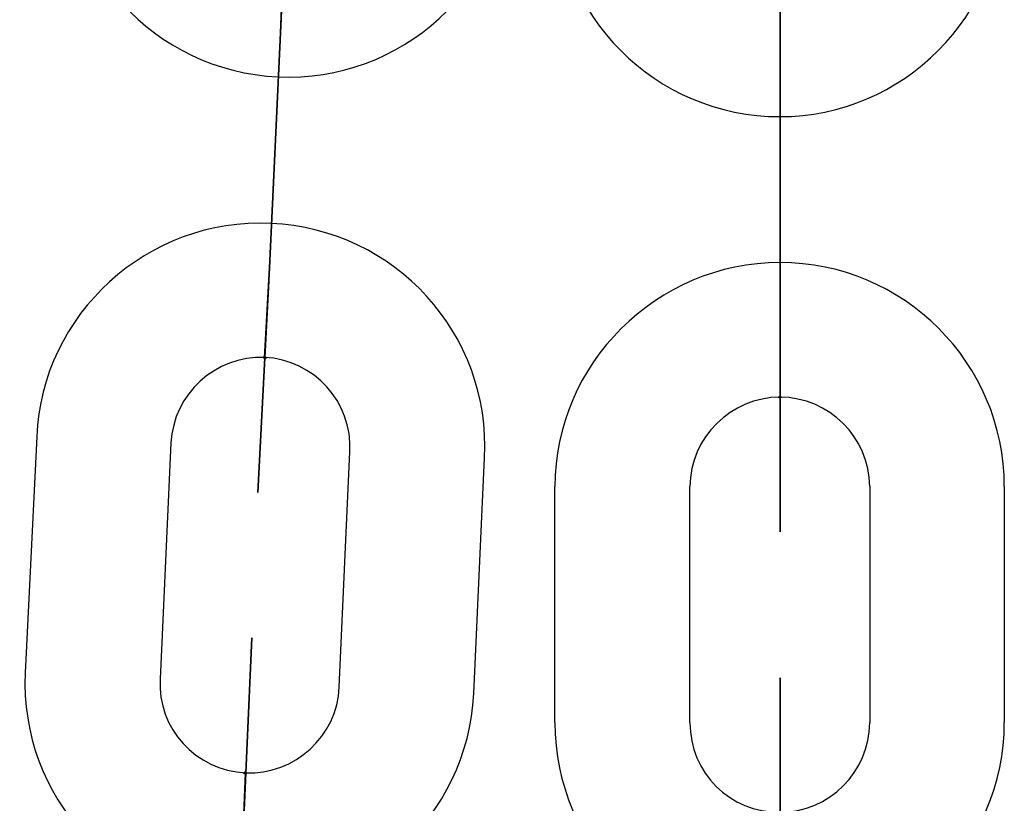
# Model space of a CAD drawing. Units: inches. Extents: x 259 to 335, y 158 to 261.
# Drawn here: x 287 to 287, y 242 to 243 of the extents above; entities that cross this region are included whole.
import ezdxf

# ---------------------------------------------------------------- set-up
doc = ezdxf.new("R2010")
doc.units = ezdxf.units.IN
doc.header["$MEASUREMENT"] = 0
doc.layers.add('Ebene 1', color=7, linetype='Continuous')

# ---------------------------------------------------------------- blocks, each defined once
blk = doc.blocks.new('block 2')
at = {"layer": 'Ebene 1', "color": 179, "lineweight": 25, "true_color": 0x1a171b}
for points in [[(287.06775, 242.63239), (287.07257, 242.73712)], [(287.06775, 242.63239), (287.07257, 242.73712)], [(287.06775, 242.63239), (287.07257, 242.73712)], [(287.06775, 242.63239), (287.07257, 242.73712)], [(287.06775, 242.63239), (287.07257, 242.73712)], [(287.07257, 242.73712), (287.06775, 242.63239)], [(287.07257, 242.73712), (287.06775, 242.63239)], [(287.07257, 242.73712), (287.06775, 242.63239)], [(287.06775, 242.63239), (287.07257, 242.73712)], [(287.07257, 242.73712), (287.06775, 242.63239)], [(287.07257, 242.73712), (287.06775, 242.63239)], [(287.07257, 242.73712), (287.06775, 242.63239)], [(287.07257, 242.73712), (287.06775, 242.63239)], [(287.07257, 242.73712), (287.06775, 242.63239)], [(287.07257, 242.73712), (287.06775, 242.63239)], [(287.06775, 242.63239), (287.07257, 242.73712)], [(287.06775, 242.63239), (287.07257, 242.73712)], [(287.07257, 242.73712), (287.06775, 242.63239)], [(287.06775, 242.63239), (287.07257, 242.73712)], [(287.07257, 242.73712), (287.06775, 242.63239)], [(287.06775, 242.63239), (287.07257, 242.73712)], [(287.07257, 242.73712), (287.06775, 242.63239)], [(287.07257, 242.73712), (287.06775, 242.63239)], [(287.06775, 242.63239), (287.07257, 242.73712)], [(287.07257, 242.73712), (287.06775, 242.63239)], [(287.06775, 242.63239), (287.07257, 242.73712)], [(287.06775, 242.63239), (287.07257, 242.73712)], [(287.06775, 242.63239), (287.07257, 242.73712)], [(287.07257, 242.73712), (287.06775, 242.63239)], [(287.07257, 242.73712), (287.06775, 242.63239)], [(287.06775, 242.63239), (287.07257, 242.73712)], [(287.07257, 242.73712), (287.06775, 242.63239)], [(287.06775, 242.63239), (287.07257, 242.73712)], [(287.07257, 242.73712), (287.06775, 242.63239)], [(287.06775, 242.63239), (287.07257, 242.73712)], [(287.06775, 242.63239), (287.07257, 242.73712)], [(287.29513, 242.7199), (287.29513, 242.61482)], [(287.29513, 242.61482), (287.29513, 242.7199)], [(287.29513, 242.61482), (287.29513, 242.7199)], [(287.29513, 242.7199), (287.29513, 242.61482)], [(287.06551, 242.5926), (287.06551, 242.59294), (287.06551, 242.59174), (287.06551, 242.5926), (287.06551, 242.5926)], [(287.06551, 242.5926), (287.06551, 242.59294), (287.06551, 242.59174), (287.06551, 242.5926), (287.06551, 242.5926)], [(287.06551, 242.5926), (287.06551, 242.59294), (287.06551, 242.59174), (287.06551, 242.5926), (287.06551, 242.5926)], [(287.06551, 242.5926), (287.06551, 242.59294), (287.06551, 242.59174), (287.06551, 242.5926), (287.06551, 242.5926)], [(287.06551, 242.5926), (287.06551, 242.59294), (287.06551, 242.59174), (287.06551, 242.5926), (287.06551, 242.5926)], [(287.06551, 242.5926), (287.06551, 242.59294), (287.06551, 242.59174), (287.06551, 242.5926), (287.06551, 242.5926)], [(287.06551, 242.5926), (287.06551, 242.59294), (287.06551, 242.59174), (287.06551, 242.5926), (287.06551, 242.5926)], [(287.06551, 242.5926), (287.06551, 242.59294), (287.06551, 242.59174), (287.06551, 242.5926), (287.06551, 242.5926)], [(287.06551, 242.5926), (287.06551, 242.59294), (287.06551, 242.59174), (287.06551, 242.5926), (287.06551, 242.5926)], [(287.29513, 242.57486), (287.29513, 242.5752), (287.29513, 242.57451), (287.29513, 242.57486), (287.29513, 242.57486)], [(286.96405, 242.55729), (286.95888, 242.45221)], [(286.96405, 242.55729), (286.95888, 242.45221)], [(286.96405, 242.55729), (286.95888, 242.45221)], [(286.96405, 242.55729), (286.95888, 242.45221)], [(286.96405, 242.55729), (286.95888, 242.45221)], [(286.96405, 242.55729), (286.95888, 242.45221)], [(286.96405, 242.55729), (286.95888, 242.45221)], [(286.96405, 242.55729), (286.95888, 242.45221)], [(286.96405, 242.55729), (286.95888, 242.45221)], [(287.02382, 242.55453), (287.019, 242.44928)], [(287.02382, 242.55453), (287.019, 242.44928)], [(287.02382, 242.55453), (287.019, 242.44928)], [(287.02382, 242.55453), (287.019, 242.44928)], [(287.02382, 242.55453), (287.019, 242.44928)], [(287.02382, 242.55453), (287.019, 242.44928)], [(287.02382, 242.55453), (287.019, 242.44928)], [(287.02382, 242.55453), (287.019, 242.44928)], [(287.02382, 242.55453), (287.019, 242.44928)], [(287.09875, 242.44584), (287.10358, 242.55057)], [(287.09875, 242.44584), (287.10358, 242.55057)], [(287.09875, 242.44584), (287.10358, 242.55057)], [(287.09875, 242.44584), (287.10358, 242.55057)], [(287.09875, 242.44584), (287.10358, 242.55057)], [(287.09875, 242.44584), (287.10358, 242.55057)], [(287.09875, 242.44584), (287.10358, 242.55057)], [(287.09875, 242.44584), (287.10358, 242.55057)], [(287.09875, 242.44584), (287.10358, 242.55057)], [(287.1587, 242.44291), (287.16352, 242.54781)], [(287.1587, 242.44291), (287.16352, 242.54781)], [(287.1587, 242.44291), (287.16352, 242.54781)], [(287.1587, 242.44291), (287.16352, 242.54781)], [(287.1587, 242.44291), (287.16352, 242.54781)], [(287.1587, 242.44291), (287.16352, 242.54781)], [(287.1587, 242.44291), (287.16352, 242.54781)], [(287.1587, 242.44291), (287.16352, 242.54781)], [(287.1587, 242.44291), (287.16352, 242.54781)], [(287.19487, 242.42999), (287.19487, 242.53507)], [(287.25499, 242.42999), (287.25499, 242.53507)], [(287.33509, 242.53507), (287.33509, 242.42999)], [(287.39503, 242.53507), (287.39503, 242.42999)], [(287.05707, 242.4076), (287.05707, 242.40811), (287.05707, 242.40691), (287.05707, 242.4076), (287.05707, 242.4076)], [(287.05707, 242.4076), (287.05707, 242.40811), (287.05707, 242.40691), (287.05707, 242.4076), (287.05707, 242.4076)], [(287.05707, 242.4076), (287.05707, 242.40811), (287.05707, 242.40691), (287.05707, 242.4076), (287.05707, 242.4076)], [(287.05707, 242.4076), (287.05707, 242.40811), (287.05707, 242.40691), (287.05707, 242.4076), (287.05707, 242.4076)], [(287.05707, 242.4076), (287.05707, 242.40811), (287.05707, 242.40691), (287.05707, 242.4076), (287.05707, 242.4076)], [(287.05707, 242.4076), (287.05707, 242.40811), (287.05707, 242.40691), (287.05707, 242.4076), (287.05707, 242.4076)], [(287.05707, 242.4076), (287.05707, 242.40811), (287.05707, 242.40691), (287.05707, 242.4076), (287.05707, 242.4076)], [(287.05707, 242.4076), (287.05707, 242.40811), (287.05707, 242.40691), (287.05707, 242.4076), (287.05707, 242.4076)], [(287.05707, 242.4076), (287.05707, 242.40811), (287.05707, 242.40691), (287.05707, 242.4076), (287.05707, 242.4076)]]:
    blk.add_lwpolyline(points, dxfattribs=at)
for points, knots in [([(287.07257, 242.73712), (287.07257, 242.73712), (287.07722, 242.83703), (287.07722, 242.83703), (287.07722, 242.83703), (287.07257, 242.73712), (287.07257, 242.73712), (287.07257, 242.73712), (287.07257, 242.73712), (287.07257, 242.73712)], [0, 0, 0, 0, 1, 1, 1, 2, 2, 2, 3, 3, 3, 3]), ([(287.07257, 242.73712), (287.07257, 242.73712), (287.07722, 242.83703), (287.07722, 242.83703), (287.07722, 242.83703), (287.07257, 242.73712), (287.07257, 242.73712), (287.07257, 242.73712), (287.07257, 242.73712), (287.07257, 242.73712)], [0, 0, 0, 0, 1, 1, 1, 2, 2, 2, 3, 3, 3, 3]), ([(287.07257, 242.73712), (287.07257, 242.73712), (287.07722, 242.83703), (287.07722, 242.83703), (287.07722, 242.83703), (287.07257, 242.73712), (287.07257, 242.73712), (287.07257, 242.73712), (287.07257, 242.73712), (287.07257, 242.73712)], [0, 0, 0, 0, 1, 1, 1, 2, 2, 2, 3, 3, 3, 3]), ([(287.07257, 242.73712), (287.07257, 242.73712), (287.07722, 242.83703), (287.07722, 242.83703), (287.07722, 242.83703), (287.07257, 242.73712), (287.07257, 242.73712), (287.07257, 242.73712), (287.07257, 242.73712), (287.07257, 242.73712)], [0, 0, 0, 0, 1, 1, 1, 2, 2, 2, 3, 3, 3, 3]), ([(287.07257, 242.73712), (287.07257, 242.73712), (287.07722, 242.83703), (287.07722, 242.83703), (287.07722, 242.83703), (287.07257, 242.73712), (287.07257, 242.73712), (287.07257, 242.73712), (287.07257, 242.73712), (287.07257, 242.73712)], [0, 0, 0, 0, 1, 1, 1, 2, 2, 2, 3, 3, 3, 3]), ([(287.07257, 242.73712), (287.07257, 242.73712), (287.07722, 242.83703), (287.07722, 242.83703), (287.07722, 242.83703), (287.07257, 242.73712), (287.07257, 242.73712), (287.07257, 242.73712), (287.07257, 242.73712), (287.07257, 242.73712)], [0, 0, 0, 0, 1, 1, 1, 2, 2, 2, 3, 3, 3, 3]), ([(287.07257, 242.73712), (287.07257, 242.73712), (287.07722, 242.83703), (287.07722, 242.83703), (287.07722, 242.83703), (287.07257, 242.73712), (287.07257, 242.73712), (287.07257, 242.73712), (287.07257, 242.73712), (287.07257, 242.73712)], [0, 0, 0, 0, 1, 1, 1, 2, 2, 2, 3, 3, 3, 3]), ([(287.07257, 242.73712), (287.07257, 242.73712), (287.07722, 242.83703), (287.07722, 242.83703), (287.07722, 242.83703), (287.07257, 242.73712), (287.07257, 242.73712), (287.07257, 242.73712), (287.07257, 242.73712), (287.07257, 242.73712)], [0, 0, 0, 0, 1, 1, 1, 2, 2, 2, 3, 3, 3, 3]), ([(287.07257, 242.73712), (287.07257, 242.73712), (287.07722, 242.83703), (287.07722, 242.83703), (287.07722, 242.83703), (287.07257, 242.73712), (287.07257, 242.73712), (287.07257, 242.73712), (287.07257, 242.73712), (287.07257, 242.73712)], [0, 0, 0, 0, 1, 1, 1, 2, 2, 2, 3, 3, 3, 3]), ([(286.97628, 242.82187), (286.9737, 242.76692), (287.01642, 242.7199), (287.07154, 242.71748), (287.12614, 242.71473), (287.17351, 242.75762), (287.17592, 242.8124)], [0, 0, 0, 0, 1, 1, 1, 2, 2, 2, 2]), ([(286.97628, 242.82187), (286.9737, 242.76692), (287.01642, 242.7199), (287.07154, 242.71748), (287.12614, 242.71473), (287.17351, 242.75762), (287.17592, 242.8124)], [0, 0, 0, 0, 1, 1, 1, 2, 2, 2, 2]), ([(286.97628, 242.82187), (286.9737, 242.76692), (287.01642, 242.7199), (287.07154, 242.71748), (287.12614, 242.71473), (287.17351, 242.75762), (287.17592, 242.8124)], [0, 0, 0, 0, 1, 1, 1, 2, 2, 2, 2]), ([(286.97628, 242.82187), (286.9737, 242.76692), (287.01642, 242.7199), (287.07154, 242.71748), (287.12614, 242.71473), (287.17351, 242.75762), (287.17592, 242.8124)], [0, 0, 0, 0, 1, 1, 1, 2, 2, 2, 2]), ([(286.97628, 242.82187), (286.9737, 242.76692), (287.01642, 242.7199), (287.07154, 242.71748), (287.12614, 242.71473), (287.17351, 242.75762), (287.17592, 242.8124)], [0, 0, 0, 0, 1, 1, 1, 2, 2, 2, 2]), ([(286.97628, 242.82187), (286.9737, 242.76692), (287.01642, 242.7199), (287.07154, 242.71748), (287.12614, 242.71473), (287.17351, 242.75762), (287.17592, 242.8124)], [0, 0, 0, 0, 1, 1, 1, 2, 2, 2, 2]), ([(286.97628, 242.82187), (286.9737, 242.76692), (287.01642, 242.7199), (287.07154, 242.71748), (287.12614, 242.71473), (287.17351, 242.75762), (287.17592, 242.8124)], [0, 0, 0, 0, 1, 1, 1, 2, 2, 2, 2]), ([(286.97628, 242.82187), (286.9737, 242.76692), (287.01642, 242.7199), (287.07154, 242.71748), (287.12614, 242.71473), (287.17351, 242.75762), (287.17592, 242.8124)], [0, 0, 0, 0, 1, 1, 1, 2, 2, 2, 2]), ([(286.97628, 242.82187), (286.9737, 242.76692), (287.01642, 242.7199), (287.07154, 242.71748), (287.12614, 242.71473), (287.17351, 242.75762), (287.17592, 242.8124)], [0, 0, 0, 0, 1, 1, 1, 2, 2, 2, 2]), ([(287.29513, 242.7199), (287.29513, 242.7199), (287.29513, 242.81998), (287.29513, 242.81998), (287.29513, 242.81998), (287.29513, 242.7199), (287.29513, 242.7199), (287.29513, 242.7199), (287.29513, 242.7199), (287.29513, 242.7199)], [0, 0, 0, 0, 1, 1, 1, 2, 2, 2, 3, 3, 3, 3]), ([(287.19487, 242.79999), (287.19487, 242.7447), (287.23966, 242.69974), (287.29513, 242.69974), (287.3499, 242.69974), (287.39503, 242.74487), (287.39503, 242.79999)], [0, 0, 0, 0, 1, 1, 1, 2, 2, 2, 2]), ([(287.07257, 242.73712), (287.07257, 242.73712), (287.07429, 242.77708), (287.07429, 242.77708), (287.07429, 242.77708), (287.07257, 242.73712), (287.07257, 242.73712), (287.07257, 242.73712), (287.07257, 242.73712), (287.07257, 242.73712)], [0, 0, 0, 0, 1, 1, 1, 2, 2, 2, 3, 3, 3, 3]), ([(287.07257, 242.73712), (287.07257, 242.73712), (287.07429, 242.77708), (287.07429, 242.77708), (287.07429, 242.77708), (287.07257, 242.73712), (287.07257, 242.73712), (287.07257, 242.73712), (287.07257, 242.73712), (287.07257, 242.73712)], [0, 0, 0, 0, 1, 1, 1, 2, 2, 2, 3, 3, 3, 3]), ([(287.07257, 242.73712), (287.07257, 242.73712), (287.07429, 242.77708), (287.07429, 242.77708), (287.07429, 242.77708), (287.07257, 242.73712), (287.07257, 242.73712), (287.07257, 242.73712), (287.07257, 242.73712), (287.07257, 242.73712)], [0, 0, 0, 0, 1, 1, 1, 2, 2, 2, 3, 3, 3, 3]), ([(287.07257, 242.73712), (287.07257, 242.73712), (287.07429, 242.77708), (287.07429, 242.77708), (287.07429, 242.77708), (287.07257, 242.73712), (287.07257, 242.73712), (287.07257, 242.73712), (287.07257, 242.73712), (287.07257, 242.73712)], [0, 0, 0, 0, 1, 1, 1, 2, 2, 2, 3, 3, 3, 3]), ([(287.07257, 242.73712), (287.07257, 242.73712), (287.07429, 242.77708), (287.07429, 242.77708), (287.07429, 242.77708), (287.07257, 242.73712), (287.07257, 242.73712), (287.07257, 242.73712), (287.07257, 242.73712), (287.07257, 242.73712)], [0, 0, 0, 0, 1, 1, 1, 2, 2, 2, 3, 3, 3, 3]), ([(287.07257, 242.73712), (287.07257, 242.73712), (287.07429, 242.77708), (287.07429, 242.77708), (287.07429, 242.77708), (287.07257, 242.73712), (287.07257, 242.73712), (287.07257, 242.73712), (287.07257, 242.73712), (287.07257, 242.73712)], [0, 0, 0, 0, 1, 1, 1, 2, 2, 2, 3, 3, 3, 3]), ([(287.07257, 242.73712), (287.07257, 242.73712), (287.07429, 242.77708), (287.07429, 242.77708), (287.07429, 242.77708), (287.07257, 242.73712), (287.07257, 242.73712), (287.07257, 242.73712), (287.07257, 242.73712), (287.07257, 242.73712)], [0, 0, 0, 0, 1, 1, 1, 2, 2, 2, 3, 3, 3, 3]), ([(287.07257, 242.73712), (287.07257, 242.73712), (287.07429, 242.77708), (287.07429, 242.77708), (287.07429, 242.77708), (287.07257, 242.73712), (287.07257, 242.73712), (287.07257, 242.73712), (287.07257, 242.73712), (287.07257, 242.73712)], [0, 0, 0, 0, 1, 1, 1, 2, 2, 2, 3, 3, 3, 3]), ([(287.07257, 242.73712), (287.07257, 242.73712), (287.07429, 242.77708), (287.07429, 242.77708), (287.07429, 242.77708), (287.07257, 242.73712), (287.07257, 242.73712), (287.07257, 242.73712), (287.07257, 242.73712), (287.07257, 242.73712)], [0, 0, 0, 0, 1, 1, 1, 2, 2, 2, 3, 3, 3, 3]), ([(287.29513, 242.7199), (287.29513, 242.7199), (287.29513, 242.75969), (287.29513, 242.75969), (287.29513, 242.75969), (287.29513, 242.7199), (287.29513, 242.7199), (287.29513, 242.7199), (287.29513, 242.7199), (287.29513, 242.7199)], [0, 0, 0, 0, 1, 1, 1, 2, 2, 2, 3, 3, 3, 3]), ([(287.16352, 242.54781), (287.16645, 242.60276), (287.12373, 242.64979), (287.06844, 242.6522), (287.01366, 242.65496), (286.96629, 242.61189), (286.96405, 242.55729)], [0, 0, 0, 0, 1, 1, 1, 2, 2, 2, 2]), ([(287.16352, 242.54781), (287.16645, 242.60276), (287.12373, 242.64979), (287.06844, 242.6522), (287.01366, 242.65496), (286.96629, 242.61189), (286.96405, 242.55729)], [0, 0, 0, 0, 1, 1, 1, 2, 2, 2, 2]), ([(287.16352, 242.54781), (287.16645, 242.60276), (287.12373, 242.64979), (287.06844, 242.6522), (287.01366, 242.65496), (286.96629, 242.61189), (286.96405, 242.55729)], [0, 0, 0, 0, 1, 1, 1, 2, 2, 2, 2]), ([(287.16352, 242.54781), (287.16645, 242.60276), (287.12373, 242.64979), (287.06844, 242.6522), (287.01366, 242.65496), (286.96629, 242.61189), (286.96405, 242.55729)], [0, 0, 0, 0, 1, 1, 1, 2, 2, 2, 2]), ([(287.16352, 242.54781), (287.16645, 242.60276), (287.12373, 242.64979), (287.06844, 242.6522), (287.01366, 242.65496), (286.96629, 242.61189), (286.96405, 242.55729)], [0, 0, 0, 0, 1, 1, 1, 2, 2, 2, 2]), ([(287.16352, 242.54781), (287.16645, 242.60276), (287.12373, 242.64979), (287.06844, 242.6522), (287.01366, 242.65496), (286.96629, 242.61189), (286.96405, 242.55729)], [0, 0, 0, 0, 1, 1, 1, 2, 2, 2, 2]), ([(287.16352, 242.54781), (287.16645, 242.60276), (287.12373, 242.64979), (287.06844, 242.6522), (287.01366, 242.65496), (286.96629, 242.61189), (286.96405, 242.55729)], [0, 0, 0, 0, 1, 1, 1, 2, 2, 2, 2]), ([(287.16352, 242.54781), (287.16645, 242.60276), (287.12373, 242.64979), (287.06844, 242.6522), (287.01366, 242.65496), (286.96629, 242.61189), (286.96405, 242.55729)], [0, 0, 0, 0, 1, 1, 1, 2, 2, 2, 2]), ([(287.16352, 242.54781), (287.16645, 242.60276), (287.12373, 242.64979), (287.06844, 242.6522), (287.01366, 242.65496), (286.96629, 242.61189), (286.96405, 242.55729)], [0, 0, 0, 0, 1, 1, 1, 2, 2, 2, 2]), ([(287.39503, 242.53507), (287.39503, 242.59002), (287.35025, 242.6348), (287.29513, 242.6348), (287.24018, 242.6348), (287.19487, 242.58967), (287.19487, 242.53507)], [0, 0, 0, 0, 1, 1, 1, 2, 2, 2, 2]), ([(287.06775, 242.63239), (287.06775, 242.63239), (287.06258, 242.53248), (287.06258, 242.53248), (287.06258, 242.53248), (287.06775, 242.63239), (287.06775, 242.63239), (287.06775, 242.63239), (287.06775, 242.63239), (287.06775, 242.63239)], [0, 0, 0, 0, 1, 1, 1, 2, 2, 2, 3, 3, 3, 3]), ([(287.06775, 242.63239), (287.06775, 242.63239), (287.06258, 242.53248), (287.06258, 242.53248), (287.06258, 242.53248), (287.06775, 242.63239), (287.06775, 242.63239), (287.06775, 242.63239), (287.06775, 242.63239), (287.06775, 242.63239)], [0, 0, 0, 0, 1, 1, 1, 2, 2, 2, 3, 3, 3, 3]), ([(287.06775, 242.63239), (287.06775, 242.63239), (287.06258, 242.53248), (287.06258, 242.53248), (287.06258, 242.53248), (287.06775, 242.63239), (287.06775, 242.63239), (287.06775, 242.63239), (287.06775, 242.63239), (287.06775, 242.63239)], [0, 0, 0, 0, 1, 1, 1, 2, 2, 2, 3, 3, 3, 3]), ([(287.06775, 242.63239), (287.06775, 242.63239), (287.06258, 242.53248), (287.06258, 242.53248), (287.06258, 242.53248), (287.06775, 242.63239), (287.06775, 242.63239), (287.06775, 242.63239), (287.06775, 242.63239), (287.06775, 242.63239)], [0, 0, 0, 0, 1, 1, 1, 2, 2, 2, 3, 3, 3, 3]), ([(287.06775, 242.63239), (287.06775, 242.63239), (287.06258, 242.53248), (287.06258, 242.53248), (287.06258, 242.53248), (287.06775, 242.63239), (287.06775, 242.63239), (287.06775, 242.63239), (287.06775, 242.63239), (287.06775, 242.63239)], [0, 0, 0, 0, 1, 1, 1, 2, 2, 2, 3, 3, 3, 3]), ([(287.06775, 242.63239), (287.06775, 242.63239), (287.06258, 242.53248), (287.06258, 242.53248), (287.06258, 242.53248), (287.06775, 242.63239), (287.06775, 242.63239), (287.06775, 242.63239), (287.06775, 242.63239), (287.06775, 242.63239)], [0, 0, 0, 0, 1, 1, 1, 2, 2, 2, 3, 3, 3, 3]), ([(287.06775, 242.63239), (287.06775, 242.63239), (287.06258, 242.53248), (287.06258, 242.53248), (287.06258, 242.53248), (287.06775, 242.63239), (287.06775, 242.63239), (287.06775, 242.63239), (287.06775, 242.63239), (287.06775, 242.63239)], [0, 0, 0, 0, 1, 1, 1, 2, 2, 2, 3, 3, 3, 3]), ([(287.06775, 242.63239), (287.06775, 242.63239), (287.06258, 242.53248), (287.06258, 242.53248), (287.06258, 242.53248), (287.06775, 242.63239), (287.06775, 242.63239), (287.06775, 242.63239), (287.06775, 242.63239), (287.06775, 242.63239)], [0, 0, 0, 0, 1, 1, 1, 2, 2, 2, 3, 3, 3, 3]), ([(287.06775, 242.63239), (287.06775, 242.63239), (287.06258, 242.53248), (287.06258, 242.53248), (287.06258, 242.53248), (287.06775, 242.63239), (287.06775, 242.63239), (287.06775, 242.63239), (287.06775, 242.63239), (287.06775, 242.63239)], [0, 0, 0, 0, 1, 1, 1, 2, 2, 2, 3, 3, 3, 3]), ([(287.06775, 242.63239), (287.06775, 242.63239), (287.06551, 242.5926), (287.06551, 242.5926), (287.06551, 242.5926), (287.06775, 242.63239), (287.06775, 242.63239), (287.06775, 242.63239), (287.06775, 242.63239), (287.06775, 242.63239)], [0, 0, 0, 0, 1, 1, 1, 2, 2, 2, 3, 3, 3, 3]), ([(287.06775, 242.63239), (287.06775, 242.63239), (287.06551, 242.5926), (287.06551, 242.5926), (287.06551, 242.5926), (287.06775, 242.63239), (287.06775, 242.63239), (287.06775, 242.63239), (287.06775, 242.63239), (287.06775, 242.63239)], [0, 0, 0, 0, 1, 1, 1, 2, 2, 2, 3, 3, 3, 3]), ([(287.06775, 242.63239), (287.06775, 242.63239), (287.06551, 242.5926), (287.06551, 242.5926), (287.06551, 242.5926), (287.06775, 242.63239), (287.06775, 242.63239), (287.06775, 242.63239), (287.06775, 242.63239), (287.06775, 242.63239)], [0, 0, 0, 0, 1, 1, 1, 2, 2, 2, 3, 3, 3, 3]), ([(287.06775, 242.63239), (287.06775, 242.63239), (287.06551, 242.5926), (287.06551, 242.5926), (287.06551, 242.5926), (287.06775, 242.63239), (287.06775, 242.63239), (287.06775, 242.63239), (287.06775, 242.63239), (287.06775, 242.63239)], [0, 0, 0, 0, 1, 1, 1, 2, 2, 2, 3, 3, 3, 3]), ([(287.06775, 242.63239), (287.06775, 242.63239), (287.06551, 242.5926), (287.06551, 242.5926), (287.06551, 242.5926), (287.06775, 242.63239), (287.06775, 242.63239), (287.06775, 242.63239), (287.06775, 242.63239), (287.06775, 242.63239)], [0, 0, 0, 0, 1, 1, 1, 2, 2, 2, 3, 3, 3, 3]), ([(287.06775, 242.63239), (287.06775, 242.63239), (287.06551, 242.5926), (287.06551, 242.5926), (287.06551, 242.5926), (287.06775, 242.63239), (287.06775, 242.63239), (287.06775, 242.63239), (287.06775, 242.63239), (287.06775, 242.63239)], [0, 0, 0, 0, 1, 1, 1, 2, 2, 2, 3, 3, 3, 3]), ([(287.06775, 242.63239), (287.06775, 242.63239), (287.06551, 242.5926), (287.06551, 242.5926), (287.06551, 242.5926), (287.06775, 242.63239), (287.06775, 242.63239), (287.06775, 242.63239), (287.06775, 242.63239), (287.06775, 242.63239)], [0, 0, 0, 0, 1, 1, 1, 2, 2, 2, 3, 3, 3, 3]), ([(287.06775, 242.63239), (287.06775, 242.63239), (287.06551, 242.5926), (287.06551, 242.5926), (287.06551, 242.5926), (287.06775, 242.63239), (287.06775, 242.63239), (287.06775, 242.63239), (287.06775, 242.63239), (287.06775, 242.63239)], [0, 0, 0, 0, 1, 1, 1, 2, 2, 2, 3, 3, 3, 3]), ([(287.06775, 242.63239), (287.06775, 242.63239), (287.06551, 242.5926), (287.06551, 242.5926), (287.06551, 242.5926), (287.06775, 242.63239), (287.06775, 242.63239), (287.06775, 242.63239), (287.06775, 242.63239), (287.06775, 242.63239)], [0, 0, 0, 0, 1, 1, 1, 2, 2, 2, 3, 3, 3, 3]), ([(287.29513, 242.61482), (287.29513, 242.61482), (287.29513, 242.51491), (287.29513, 242.51491), (287.29513, 242.51491), (287.29513, 242.61482), (287.29513, 242.61482), (287.29513, 242.61482), (287.29513, 242.61482), (287.29513, 242.61482)], [0, 0, 0, 0, 1, 1, 1, 2, 2, 2, 3, 3, 3, 3]), ([(287.29513, 242.61482), (287.29513, 242.61482), (287.29513, 242.57486), (287.29513, 242.57486), (287.29513, 242.57486), (287.29513, 242.61482), (287.29513, 242.61482), (287.29513, 242.61482), (287.29513, 242.61482), (287.29513, 242.61482)], [0, 0, 0, 0, 1, 1, 1, 2, 2, 2, 3, 3, 3, 3]), ([(287.10358, 242.55057), (287.10461, 242.57279), (287.08773, 242.59139), (287.06551, 242.5926), (287.04363, 242.59329), (287.02503, 242.57641), (287.02382, 242.55453)], [0, 0, 0, 0, 1, 1, 1, 2, 2, 2, 2]), ([(287.10358, 242.55057), (287.10461, 242.57279), (287.08773, 242.59139), (287.06551, 242.5926), (287.04363, 242.59329), (287.02503, 242.57641), (287.02382, 242.55453)], [0, 0, 0, 0, 1, 1, 1, 2, 2, 2, 2]), ([(287.10358, 242.55057), (287.10461, 242.57279), (287.08773, 242.59139), (287.06551, 242.5926), (287.04363, 242.59329), (287.02503, 242.57641), (287.02382, 242.55453)], [0, 0, 0, 0, 1, 1, 1, 2, 2, 2, 2]), ([(287.10358, 242.55057), (287.10461, 242.57279), (287.08773, 242.59139), (287.06551, 242.5926), (287.04363, 242.59329), (287.02503, 242.57641), (287.02382, 242.55453)], [0, 0, 0, 0, 1, 1, 1, 2, 2, 2, 2]), ([(287.10358, 242.55057), (287.10461, 242.57279), (287.08773, 242.59139), (287.06551, 242.5926), (287.04363, 242.59329), (287.02503, 242.57641), (287.02382, 242.55453)], [0, 0, 0, 0, 1, 1, 1, 2, 2, 2, 2]), ([(287.10358, 242.55057), (287.10461, 242.57279), (287.08773, 242.59139), (287.06551, 242.5926), (287.04363, 242.59329), (287.02503, 242.57641), (287.02382, 242.55453)], [0, 0, 0, 0, 1, 1, 1, 2, 2, 2, 2]), ([(287.10358, 242.55057), (287.10461, 242.57279), (287.08773, 242.59139), (287.06551, 242.5926), (287.04363, 242.59329), (287.02503, 242.57641), (287.02382, 242.55453)], [0, 0, 0, 0, 1, 1, 1, 2, 2, 2, 2]), ([(287.10358, 242.55057), (287.10461, 242.57279), (287.08773, 242.59139), (287.06551, 242.5926), (287.04363, 242.59329), (287.02503, 242.57641), (287.02382, 242.55453)], [0, 0, 0, 0, 1, 1, 1, 2, 2, 2, 2]), ([(287.10358, 242.55057), (287.10461, 242.57279), (287.08773, 242.59139), (287.06551, 242.5926), (287.04363, 242.59329), (287.02503, 242.57641), (287.02382, 242.55453)], [0, 0, 0, 0, 1, 1, 1, 2, 2, 2, 2]), ([(287.06517, 242.5926), (287.06517, 242.59226), (287.06551, 242.59174), (287.06551, 242.59174), (287.06585, 242.59174), (287.0662, 242.59226), (287.0662, 242.5926), (287.0662, 242.5926), (287.06585, 242.59294), (287.06551, 242.59294), (287.06551, 242.59294), (287.06517, 242.5926), (287.06517, 242.5926), (287.06517, 242.5926), (287.06517, 242.5926), (287.06517, 242.5926)], [0, 0, 0, 0, 1, 1, 1, 2, 2, 2, 3, 3, 3, 4, 4, 4, 5, 5, 5, 5]), ([(287.06517, 242.5926), (287.06517, 242.59226), (287.06551, 242.59174), (287.06551, 242.59174), (287.06585, 242.59174), (287.0662, 242.59226), (287.0662, 242.5926), (287.0662, 242.5926), (287.06585, 242.59294), (287.06551, 242.59294), (287.06551, 242.59294), (287.06517, 242.5926), (287.06517, 242.5926), (287.06517, 242.5926), (287.06517, 242.5926), (287.06517, 242.5926)], [0, 0, 0, 0, 1, 1, 1, 2, 2, 2, 3, 3, 3, 4, 4, 4, 5, 5, 5, 5]), ([(287.06517, 242.5926), (287.06517, 242.59226), (287.06551, 242.59174), (287.06551, 242.59174), (287.06585, 242.59174), (287.0662, 242.59226), (287.0662, 242.5926), (287.0662, 242.5926), (287.06585, 242.59294), (287.06551, 242.59294), (287.06551, 242.59294), (287.06517, 242.5926), (287.06517, 242.5926), (287.06517, 242.5926), (287.06517, 242.5926), (287.06517, 242.5926)], [0, 0, 0, 0, 1, 1, 1, 2, 2, 2, 3, 3, 3, 4, 4, 4, 5, 5, 5, 5]), ([(287.06517, 242.5926), (287.06517, 242.59226), (287.06551, 242.59174), (287.06551, 242.59174), (287.06585, 242.59174), (287.0662, 242.59226), (287.0662, 242.5926), (287.0662, 242.5926), (287.06585, 242.59294), (287.06551, 242.59294), (287.06551, 242.59294), (287.06517, 242.5926), (287.06517, 242.5926), (287.06517, 242.5926), (287.06517, 242.5926), (287.06517, 242.5926)], [0, 0, 0, 0, 1, 1, 1, 2, 2, 2, 3, 3, 3, 4, 4, 4, 5, 5, 5, 5]), ([(287.06517, 242.5926), (287.06517, 242.59226), (287.06551, 242.59174), (287.06551, 242.59174), (287.06585, 242.59174), (287.0662, 242.59226), (287.0662, 242.5926), (287.0662, 242.5926), (287.06585, 242.59294), (287.06551, 242.59294), (287.06551, 242.59294), (287.06517, 242.5926), (287.06517, 242.5926), (287.06517, 242.5926), (287.06517, 242.5926), (287.06517, 242.5926)], [0, 0, 0, 0, 1, 1, 1, 2, 2, 2, 3, 3, 3, 4, 4, 4, 5, 5, 5, 5]), ([(287.06517, 242.5926), (287.06517, 242.59226), (287.06551, 242.59174), (287.06551, 242.59174), (287.06585, 242.59174), (287.0662, 242.59226), (287.0662, 242.5926), (287.0662, 242.5926), (287.06585, 242.59294), (287.06551, 242.59294), (287.06551, 242.59294), (287.06517, 242.5926), (287.06517, 242.5926), (287.06517, 242.5926), (287.06517, 242.5926), (287.06517, 242.5926)], [0, 0, 0, 0, 1, 1, 1, 2, 2, 2, 3, 3, 3, 4, 4, 4, 5, 5, 5, 5]), ([(287.06517, 242.5926), (287.06517, 242.59226), (287.06551, 242.59174), (287.06551, 242.59174), (287.06585, 242.59174), (287.0662, 242.59226), (287.0662, 242.5926), (287.0662, 242.5926), (287.06585, 242.59294), (287.06551, 242.59294), (287.06551, 242.59294), (287.06517, 242.5926), (287.06517, 242.5926), (287.06517, 242.5926), (287.06517, 242.5926), (287.06517, 242.5926)], [0, 0, 0, 0, 1, 1, 1, 2, 2, 2, 3, 3, 3, 4, 4, 4, 5, 5, 5, 5]), ([(287.06517, 242.5926), (287.06517, 242.59226), (287.06551, 242.59174), (287.06551, 242.59174), (287.06585, 242.59174), (287.0662, 242.59226), (287.0662, 242.5926), (287.0662, 242.5926), (287.06585, 242.59294), (287.06551, 242.59294), (287.06551, 242.59294), (287.06517, 242.5926), (287.06517, 242.5926), (287.06517, 242.5926), (287.06517, 242.5926), (287.06517, 242.5926)], [0, 0, 0, 0, 1, 1, 1, 2, 2, 2, 3, 3, 3, 4, 4, 4, 5, 5, 5, 5]), ([(287.06517, 242.5926), (287.06517, 242.59226), (287.06551, 242.59174), (287.06551, 242.59174), (287.06585, 242.59174), (287.0662, 242.59226), (287.0662, 242.5926), (287.0662, 242.5926), (287.06585, 242.59294), (287.06551, 242.59294), (287.06551, 242.59294), (287.06517, 242.5926), (287.06517, 242.5926), (287.06517, 242.5926), (287.06517, 242.5926), (287.06517, 242.5926)], [0, 0, 0, 0, 1, 1, 1, 2, 2, 2, 3, 3, 3, 4, 4, 4, 5, 5, 5, 5]), ([(287.33509, 242.53507), (287.33509, 242.55694), (287.317, 242.57486), (287.29513, 242.57486), (287.27342, 242.57486), (287.25499, 242.55694), (287.25499, 242.53507)], [0, 0, 0, 0, 1, 1, 1, 2, 2, 2, 2]), ([(287.29547, 242.57486), (287.29547, 242.5752), (287.29547, 242.5752), (287.29513, 242.5752), (287.29478, 242.5752), (287.29444, 242.5752), (287.29444, 242.57486), (287.29444, 242.57451), (287.29478, 242.57451), (287.29513, 242.57451), (287.29547, 242.57451), (287.29547, 242.57451), (287.29547, 242.57486), (287.29547, 242.57486), (287.29547, 242.57486), (287.29547, 242.57486)], [0, 0, 0, 0, 1, 1, 1, 2, 2, 2, 3, 3, 3, 4, 4, 4, 5, 5, 5, 5]), ([(287.05535, 242.36746), (287.05535, 242.36746), (287.05983, 242.46772), (287.05983, 242.46772), (287.05983, 242.46772), (287.05535, 242.36746), (287.05535, 242.36746), (287.05535, 242.36746), (287.05535, 242.36746), (287.05535, 242.36746)], [0, 0, 0, 0, 1, 1, 1, 2, 2, 2, 3, 3, 3, 3]), ([(287.05535, 242.36746), (287.05535, 242.36746), (287.05983, 242.46772), (287.05983, 242.46772), (287.05983, 242.46772), (287.05535, 242.36746), (287.05535, 242.36746), (287.05535, 242.36746), (287.05535, 242.36746), (287.05535, 242.36746)], [0, 0, 0, 0, 1, 1, 1, 2, 2, 2, 3, 3, 3, 3]), ([(287.05535, 242.36746), (287.05535, 242.36746), (287.05983, 242.46772), (287.05983, 242.46772), (287.05983, 242.46772), (287.05535, 242.36746), (287.05535, 242.36746), (287.05535, 242.36746), (287.05535, 242.36746), (287.05535, 242.36746)], [0, 0, 0, 0, 1, 1, 1, 2, 2, 2, 3, 3, 3, 3]), ([(287.05535, 242.36746), (287.05535, 242.36746), (287.05983, 242.46772), (287.05983, 242.46772), (287.05983, 242.46772), (287.05535, 242.36746), (287.05535, 242.36746), (287.05535, 242.36746), (287.05535, 242.36746), (287.05535, 242.36746)], [0, 0, 0, 0, 1, 1, 1, 2, 2, 2, 3, 3, 3, 3]), ([(287.05535, 242.36746), (287.05535, 242.36746), (287.05983, 242.46772), (287.05983, 242.46772), (287.05983, 242.46772), (287.05535, 242.36746), (287.05535, 242.36746), (287.05535, 242.36746), (287.05535, 242.36746), (287.05535, 242.36746)], [0, 0, 0, 0, 1, 1, 1, 2, 2, 2, 3, 3, 3, 3]), ([(287.05535, 242.36746), (287.05535, 242.36746), (287.05983, 242.46772), (287.05983, 242.46772), (287.05983, 242.46772), (287.05535, 242.36746), (287.05535, 242.36746), (287.05535, 242.36746), (287.05535, 242.36746), (287.05535, 242.36746)], [0, 0, 0, 0, 1, 1, 1, 2, 2, 2, 3, 3, 3, 3]), ([(287.05535, 242.36746), (287.05535, 242.36746), (287.05983, 242.46772), (287.05983, 242.46772), (287.05983, 242.46772), (287.05535, 242.36746), (287.05535, 242.36746), (287.05535, 242.36746), (287.05535, 242.36746), (287.05535, 242.36746)], [0, 0, 0, 0, 1, 1, 1, 2, 2, 2, 3, 3, 3, 3]), ([(287.05535, 242.36746), (287.05535, 242.36746), (287.05983, 242.46772), (287.05983, 242.46772), (287.05983, 242.46772), (287.05535, 242.36746), (287.05535, 242.36746), (287.05535, 242.36746), (287.05535, 242.36746), (287.05535, 242.36746)], [0, 0, 0, 0, 1, 1, 1, 2, 2, 2, 3, 3, 3, 3]), ([(287.05535, 242.36746), (287.05535, 242.36746), (287.05983, 242.46772), (287.05983, 242.46772), (287.05983, 242.46772), (287.05535, 242.36746), (287.05535, 242.36746), (287.05535, 242.36746), (287.05535, 242.36746), (287.05535, 242.36746)], [0, 0, 0, 0, 1, 1, 1, 2, 2, 2, 3, 3, 3, 3]), ([(286.95888, 242.45221), (286.95647, 242.39709), (286.99919, 242.35024), (287.05431, 242.34783), (287.10892, 242.34524), (287.15612, 242.38796), (287.1587, 242.44291)], [0, 0, 0, 0, 1, 1, 1, 2, 2, 2, 2]), ([(286.95888, 242.45221), (286.95647, 242.39709), (286.99919, 242.35024), (287.05431, 242.34783), (287.10892, 242.34524), (287.15612, 242.38796), (287.1587, 242.44291)], [0, 0, 0, 0, 1, 1, 1, 2, 2, 2, 2]), ([(286.95888, 242.45221), (286.95647, 242.39709), (286.99919, 242.35024), (287.05431, 242.34783), (287.10892, 242.34524), (287.15612, 242.38796), (287.1587, 242.44291)], [0, 0, 0, 0, 1, 1, 1, 2, 2, 2, 2]), ([(286.95888, 242.45221), (286.95647, 242.39709), (286.99919, 242.35024), (287.05431, 242.34783), (287.10892, 242.34524), (287.15612, 242.38796), (287.1587, 242.44291)], [0, 0, 0, 0, 1, 1, 1, 2, 2, 2, 2]), ([(286.95888, 242.45221), (286.95647, 242.39709), (286.99919, 242.35024), (287.05431, 242.34783), (287.10892, 242.34524), (287.15612, 242.38796), (287.1587, 242.44291)], [0, 0, 0, 0, 1, 1, 1, 2, 2, 2, 2]), ([(286.95888, 242.45221), (286.95647, 242.39709), (286.99919, 242.35024), (287.05431, 242.34783), (287.10892, 242.34524), (287.15612, 242.38796), (287.1587, 242.44291)], [0, 0, 0, 0, 1, 1, 1, 2, 2, 2, 2]), ([(286.95888, 242.45221), (286.95647, 242.39709), (286.99919, 242.35024), (287.05431, 242.34783), (287.10892, 242.34524), (287.15612, 242.38796), (287.1587, 242.44291)], [0, 0, 0, 0, 1, 1, 1, 2, 2, 2, 2]), ([(286.95888, 242.45221), (286.95647, 242.39709), (286.99919, 242.35024), (287.05431, 242.34783), (287.10892, 242.34524), (287.15612, 242.38796), (287.1587, 242.44291)], [0, 0, 0, 0, 1, 1, 1, 2, 2, 2, 2]), ([(286.95888, 242.45221), (286.95647, 242.39709), (286.99919, 242.35024), (287.05431, 242.34783), (287.10892, 242.34524), (287.15612, 242.38796), (287.1587, 242.44291)], [0, 0, 0, 0, 1, 1, 1, 2, 2, 2, 2]), ([(287.29513, 242.34989), (287.29513, 242.34989), (287.29513, 242.44997), (287.29513, 242.44997), (287.29513, 242.44997), (287.29513, 242.34989), (287.29513, 242.34989), (287.29513, 242.34989), (287.29513, 242.34989), (287.29513, 242.34989)], [0, 0, 0, 0, 1, 1, 1, 2, 2, 2, 3, 3, 3, 3]), ([(287.019, 242.44928), (287.0178, 242.42741), (287.03485, 242.4088), (287.05707, 242.4076), (287.07895, 242.40674), (287.09807, 242.42396), (287.09875, 242.44584)], [0, 0, 0, 0, 1, 1, 1, 2, 2, 2, 2]), ([(287.019, 242.44928), (287.0178, 242.42741), (287.03485, 242.4088), (287.05707, 242.4076), (287.07895, 242.40674), (287.09807, 242.42396), (287.09875, 242.44584)], [0, 0, 0, 0, 1, 1, 1, 2, 2, 2, 2]), ([(287.019, 242.44928), (287.0178, 242.42741), (287.03485, 242.4088), (287.05707, 242.4076), (287.07895, 242.40674), (287.09807, 242.42396), (287.09875, 242.44584)], [0, 0, 0, 0, 1, 1, 1, 2, 2, 2, 2]), ([(287.019, 242.44928), (287.0178, 242.42741), (287.03485, 242.4088), (287.05707, 242.4076), (287.07895, 242.40674), (287.09807, 242.42396), (287.09875, 242.44584)], [0, 0, 0, 0, 1, 1, 1, 2, 2, 2, 2]), ([(287.019, 242.44928), (287.0178, 242.42741), (287.03485, 242.4088), (287.05707, 242.4076), (287.07895, 242.40674), (287.09807, 242.42396), (287.09875, 242.44584)], [0, 0, 0, 0, 1, 1, 1, 2, 2, 2, 2]), ([(287.019, 242.44928), (287.0178, 242.42741), (287.03485, 242.4088), (287.05707, 242.4076), (287.07895, 242.40674), (287.09807, 242.42396), (287.09875, 242.44584)], [0, 0, 0, 0, 1, 1, 1, 2, 2, 2, 2]), ([(287.019, 242.44928), (287.0178, 242.42741), (287.03485, 242.4088), (287.05707, 242.4076), (287.07895, 242.40674), (287.09807, 242.42396), (287.09875, 242.44584)], [0, 0, 0, 0, 1, 1, 1, 2, 2, 2, 2]), ([(287.019, 242.44928), (287.0178, 242.42741), (287.03485, 242.4088), (287.05707, 242.4076), (287.07895, 242.40674), (287.09807, 242.42396), (287.09875, 242.44584)], [0, 0, 0, 0, 1, 1, 1, 2, 2, 2, 2]), ([(287.019, 242.44928), (287.0178, 242.42741), (287.03485, 242.4088), (287.05707, 242.4076), (287.07895, 242.40674), (287.09807, 242.42396), (287.09875, 242.44584)], [0, 0, 0, 0, 1, 1, 1, 2, 2, 2, 2]), ([(287.19487, 242.42999), (287.19487, 242.37487), (287.23966, 242.33008), (287.29513, 242.33008), (287.3499, 242.33008), (287.39503, 242.37521), (287.39503, 242.42999)], [0, 0, 0, 0, 1, 1, 1, 2, 2, 2, 2]), ([(287.25499, 242.42999), (287.25499, 242.4076), (287.2729, 242.39003), (287.29513, 242.39003), (287.317, 242.39003), (287.33509, 242.40811), (287.33509, 242.42999)], [0, 0, 0, 0, 1, 1, 1, 2, 2, 2, 2]), ([(287.05535, 242.36746), (287.05535, 242.36746), (287.05707, 242.4076), (287.05707, 242.4076), (287.05707, 242.4076), (287.05535, 242.36746), (287.05535, 242.36746), (287.05535, 242.36746), (287.05535, 242.36746), (287.05535, 242.36746)], [0, 0, 0, 0, 1, 1, 1, 2, 2, 2, 3, 3, 3, 3]), ([(287.05535, 242.36746), (287.05535, 242.36746), (287.05707, 242.4076), (287.05707, 242.4076), (287.05707, 242.4076), (287.05535, 242.36746), (287.05535, 242.36746), (287.05535, 242.36746), (287.05535, 242.36746), (287.05535, 242.36746)], [0, 0, 0, 0, 1, 1, 1, 2, 2, 2, 3, 3, 3, 3]), ([(287.05535, 242.36746), (287.05535, 242.36746), (287.05707, 242.4076), (287.05707, 242.4076), (287.05707, 242.4076), (287.05535, 242.36746), (287.05535, 242.36746), (287.05535, 242.36746), (287.05535, 242.36746), (287.05535, 242.36746)], [0, 0, 0, 0, 1, 1, 1, 2, 2, 2, 3, 3, 3, 3]), ([(287.05535, 242.36746), (287.05535, 242.36746), (287.05707, 242.4076), (287.05707, 242.4076), (287.05707, 242.4076), (287.05535, 242.36746), (287.05535, 242.36746), (287.05535, 242.36746), (287.05535, 242.36746), (287.05535, 242.36746)], [0, 0, 0, 0, 1, 1, 1, 2, 2, 2, 3, 3, 3, 3]), ([(287.05535, 242.36746), (287.05535, 242.36746), (287.05707, 242.4076), (287.05707, 242.4076), (287.05707, 242.4076), (287.05535, 242.36746), (287.05535, 242.36746), (287.05535, 242.36746), (287.05535, 242.36746), (287.05535, 242.36746)], [0, 0, 0, 0, 1, 1, 1, 2, 2, 2, 3, 3, 3, 3]), ([(287.05535, 242.36746), (287.05535, 242.36746), (287.05707, 242.4076), (287.05707, 242.4076), (287.05707, 242.4076), (287.05535, 242.36746), (287.05535, 242.36746), (287.05535, 242.36746), (287.05535, 242.36746), (287.05535, 242.36746)], [0, 0, 0, 0, 1, 1, 1, 2, 2, 2, 3, 3, 3, 3]), ([(287.05535, 242.36746), (287.05535, 242.36746), (287.05707, 242.4076), (287.05707, 242.4076), (287.05707, 242.4076), (287.05535, 242.36746), (287.05535, 242.36746), (287.05535, 242.36746), (287.05535, 242.36746), (287.05535, 242.36746)], [0, 0, 0, 0, 1, 1, 1, 2, 2, 2, 3, 3, 3, 3]), ([(287.05535, 242.36746), (287.05535, 242.36746), (287.05707, 242.4076), (287.05707, 242.4076), (287.05707, 242.4076), (287.05535, 242.36746), (287.05535, 242.36746), (287.05535, 242.36746), (287.05535, 242.36746), (287.05535, 242.36746)], [0, 0, 0, 0, 1, 1, 1, 2, 2, 2, 3, 3, 3, 3]), ([(287.05535, 242.36746), (287.05535, 242.36746), (287.05707, 242.4076), (287.05707, 242.4076), (287.05707, 242.4076), (287.05535, 242.36746), (287.05535, 242.36746), (287.05535, 242.36746), (287.05535, 242.36746), (287.05535, 242.36746)], [0, 0, 0, 0, 1, 1, 1, 2, 2, 2, 3, 3, 3, 3]), ([(287.05638, 242.4076), (287.05638, 242.40743), (287.05672, 242.40691), (287.05707, 242.40691), (287.05741, 242.40691), (287.05741, 242.40743), (287.05741, 242.4076), (287.05741, 242.4076), (287.05741, 242.40811), (287.05707, 242.40811), (287.05672, 242.40811), (287.05672, 242.40811), (287.05638, 242.4076), (287.05638, 242.4076), (287.05638, 242.4076), (287.05638, 242.4076)], [0, 0, 0, 0, 1, 1, 1, 2, 2, 2, 3, 3, 3, 4, 4, 4, 5, 5, 5, 5]), ([(287.05638, 242.4076), (287.05638, 242.40743), (287.05672, 242.40691), (287.05707, 242.40691), (287.05741, 242.40691), (287.05741, 242.40743), (287.05741, 242.4076), (287.05741, 242.4076), (287.05741, 242.40811), (287.05707, 242.40811), (287.05672, 242.40811), (287.05672, 242.40811), (287.05638, 242.4076), (287.05638, 242.4076), (287.05638, 242.4076), (287.05638, 242.4076)], [0, 0, 0, 0, 1, 1, 1, 2, 2, 2, 3, 3, 3, 4, 4, 4, 5, 5, 5, 5]), ([(287.05638, 242.4076), (287.05638, 242.40743), (287.05672, 242.40691), (287.05707, 242.40691), (287.05741, 242.40691), (287.05741, 242.40743), (287.05741, 242.4076), (287.05741, 242.4076), (287.05741, 242.40811), (287.05707, 242.40811), (287.05672, 242.40811), (287.05672, 242.40811), (287.05638, 242.4076), (287.05638, 242.4076), (287.05638, 242.4076), (287.05638, 242.4076)], [0, 0, 0, 0, 1, 1, 1, 2, 2, 2, 3, 3, 3, 4, 4, 4, 5, 5, 5, 5]), ([(287.05638, 242.4076), (287.05638, 242.40743), (287.05672, 242.40691), (287.05707, 242.40691), (287.05741, 242.40691), (287.05741, 242.40743), (287.05741, 242.4076), (287.05741, 242.4076), (287.05741, 242.40811), (287.05707, 242.40811), (287.05672, 242.40811), (287.05672, 242.40811), (287.05638, 242.4076), (287.05638, 242.4076), (287.05638, 242.4076), (287.05638, 242.4076)], [0, 0, 0, 0, 1, 1, 1, 2, 2, 2, 3, 3, 3, 4, 4, 4, 5, 5, 5, 5]), ([(287.05638, 242.4076), (287.05638, 242.40743), (287.05672, 242.40691), (287.05707, 242.40691), (287.05741, 242.40691), (287.05741, 242.40743), (287.05741, 242.4076), (287.05741, 242.4076), (287.05741, 242.40811), (287.05707, 242.40811), (287.05672, 242.40811), (287.05672, 242.40811), (287.05638, 242.4076), (287.05638, 242.4076), (287.05638, 242.4076), (287.05638, 242.4076)], [0, 0, 0, 0, 1, 1, 1, 2, 2, 2, 3, 3, 3, 4, 4, 4, 5, 5, 5, 5]), ([(287.05638, 242.4076), (287.05638, 242.40743), (287.05672, 242.40691), (287.05707, 242.40691), (287.05741, 242.40691), (287.05741, 242.40743), (287.05741, 242.4076), (287.05741, 242.4076), (287.05741, 242.40811), (287.05707, 242.40811), (287.05672, 242.40811), (287.05672, 242.40811), (287.05638, 242.4076), (287.05638, 242.4076), (287.05638, 242.4076), (287.05638, 242.4076)], [0, 0, 0, 0, 1, 1, 1, 2, 2, 2, 3, 3, 3, 4, 4, 4, 5, 5, 5, 5]), ([(287.05638, 242.4076), (287.05638, 242.40743), (287.05672, 242.40691), (287.05707, 242.40691), (287.05741, 242.40691), (287.05741, 242.40743), (287.05741, 242.4076), (287.05741, 242.4076), (287.05741, 242.40811), (287.05707, 242.40811), (287.05672, 242.40811), (287.05672, 242.40811), (287.05638, 242.4076), (287.05638, 242.4076), (287.05638, 242.4076), (287.05638, 242.4076)], [0, 0, 0, 0, 1, 1, 1, 2, 2, 2, 3, 3, 3, 4, 4, 4, 5, 5, 5, 5]), ([(287.05638, 242.4076), (287.05638, 242.40743), (287.05672, 242.40691), (287.05707, 242.40691), (287.05741, 242.40691), (287.05741, 242.40743), (287.05741, 242.4076), (287.05741, 242.4076), (287.05741, 242.40811), (287.05707, 242.40811), (287.05672, 242.40811), (287.05672, 242.40811), (287.05638, 242.4076), (287.05638, 242.4076), (287.05638, 242.4076), (287.05638, 242.4076)], [0, 0, 0, 0, 1, 1, 1, 2, 2, 2, 3, 3, 3, 4, 4, 4, 5, 5, 5, 5]), ([(287.05638, 242.4076), (287.05638, 242.40743), (287.05672, 242.40691), (287.05707, 242.40691), (287.05741, 242.40691), (287.05741, 242.40743), (287.05741, 242.4076), (287.05741, 242.4076), (287.05741, 242.40811), (287.05707, 242.40811), (287.05672, 242.40811), (287.05672, 242.40811), (287.05638, 242.4076), (287.05638, 242.4076), (287.05638, 242.4076), (287.05638, 242.4076)], [0, 0, 0, 0, 1, 1, 1, 2, 2, 2, 3, 3, 3, 4, 4, 4, 5, 5, 5, 5])]:
    blk.add_open_spline(points, degree=3, knots=knots, dxfattribs=at)

msp = doc.modelspace()

# ---------------------------------------------------------------- block references
at = {"layer": 'Ebene 1'}
msp.add_blockref('block 2', (0, 0), dxfattribs=at)

doc.saveas('drawing.dxf')
